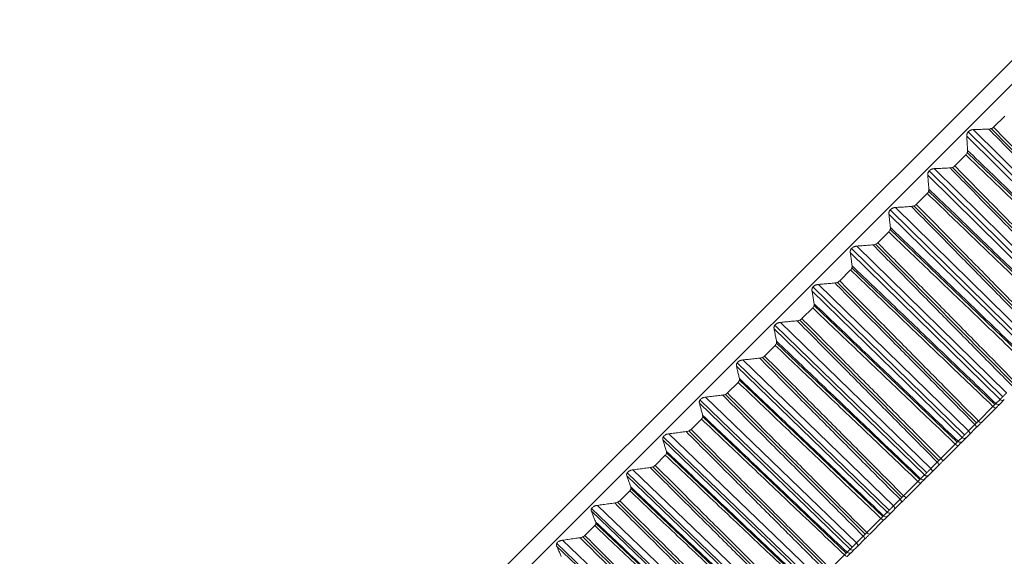
# Model space of a CAD drawing. Units: inches. Extents: x 4712 to 5512, y 1687 to 2987.
# Drawn here: x 5225 to 5254, y 2263 to 2279 of the extents above; entities that cross this region are included whole.
import ezdxf

# ---------------------------------------------------------------- set-up
doc = ezdxf.new("R2010")
doc.units = ezdxf.units.IN
doc.header["$MEASUREMENT"] = 0
doc.layers.add('1', color=7, linetype='Continuous')

msp = doc.modelspace()

# ---------------------------------------------------------------- linework, layer by layer
at = {"layer": '1', "color": 7, "linetype": 'Continuous', "lineweight": 18}
for p, q in [((5255.465, 2279.198), (5223.646, 2247.378)), ((5255.465, 2279.198), (5223.646, 2247.378)), ((5223.999, 2247.025), (5255.819, 2278.845)), ((5254.028, 2276.321), (5253.696, 2275.99)), ((5257.342, 2271.312), (5252.895, 2275.718)), ((5252.942, 2275.85), (5257.432, 2271.4)), ((5257.539, 2271.508), (5253.092, 2275.915)), ((5253.629, 2275.945), (5257.756, 2271.725)), ((5252.87, 2275.163), (5252.54, 2274.833)), ((5257.161, 2271.13), (5252.913, 2275.232)), ((5256.185, 2270.155), (5251.731, 2274.554)), ((5251.774, 2274.681), (5256.272, 2270.239)), ((5256.381, 2270.351), (5251.927, 2274.75)), ((5252.472, 2274.788), (5256.605, 2270.574)), ((5251.717, 2274.01), (5251.388, 2273.681)), ((5256.012, 2269.982), (5251.759, 2274.078)), ((5251.321, 2273.637), (5255.459, 2269.428)), ((5255.034, 2269.004), (5250.572, 2273.395)), ((5250.611, 2273.518), (5255.117, 2269.084)), ((5255.229, 2269.199), (5250.767, 2273.59)), ((5250.569, 2272.862), (5250.242, 2272.535)), ((5254.869, 2268.839), (5250.611, 2272.931)), ((5250.176, 2272.491), (5254.319, 2268.289)), ((5253.89, 2267.86), (5249.42, 2272.243)), ((5249.455, 2272.362), (5253.969, 2267.936)), ((5254.084, 2268.054), (5249.614, 2272.437)), ((5249.429, 2271.723), (5249.105, 2271.398)), ((5253.734, 2267.704), (5249.47, 2271.791)), ((5252.947, 2266.917), (5248.469, 2271.292)), ((5249.039, 2271.354), (5253.188, 2267.158)), ((5252.755, 2266.725), (5248.277, 2271.1)), ((5248.308, 2271.214), (5252.829, 2266.797)), ((5248.299, 2270.592), (5247.977, 2270.27)), ((5252.608, 2266.577), (5248.339, 2270.66)), ((5251.821, 2265.791), (5247.335, 2270.158)), ((5247.912, 2270.227), (5252.067, 2266.036)), ((5251.631, 2265.601), (5247.145, 2269.968)), ((5247.172, 2270.077), (5251.7, 2265.668)), ((5251.492, 2265.462), (5247.219, 2269.54)), ((5247.179, 2269.472), (5246.861, 2269.154)), ((5246.047, 2268.952), (5250.583, 2264.551)), ((5250.706, 2264.676), (5246.213, 2269.036)), ((5246.797, 2269.111), (5250.957, 2264.926)), ((5250.518, 2264.488), (5246.025, 2268.848)), ((5246.072, 2268.365), (5245.757, 2268.05)), ((5250.389, 2264.358), (5246.11, 2268.433)), ((5244.936, 2267.84), (5249.479, 2263.447)), ((5249.605, 2263.574), (5245.104, 2267.927)), ((5245.694, 2268.008), (5249.86, 2263.829)), ((5253.766, 2267.736), (5253.89, 2267.86)), ((5253.893, 2267.726), (5254.017, 2267.851)), ((5253.893, 2267.726), (5254.017, 2267.851)), ((5249.419, 2263.389), (5244.918, 2267.741)), ((5253.243, 2267.213), (5253.679, 2267.649)), ((5253.327, 2267.161), (5253.762, 2267.595)), ((5244.978, 2267.271), (5244.668, 2266.961)), ((5249.299, 2263.268), (5245.015, 2267.339)), ((5244.605, 2266.919), (5248.777, 2262.746)), ((5252.947, 2266.917), (5253.139, 2267.109)), ((5252.98, 2266.813), (5253.171, 2267.005)), ((5252.98, 2266.813), (5253.171, 2267.005)), ((5248.335, 2262.304), (5243.826, 2266.649)), ((5243.84, 2266.743), (5248.391, 2262.358)), ((5248.518, 2262.487), (5244.009, 2266.832)), ((5252.638, 2266.608), (5252.755, 2266.725)), ((5252.766, 2266.599), (5252.884, 2266.717)), ((5252.766, 2266.599), (5252.884, 2266.717)), ((5252.121, 2266.091), (5252.553, 2266.523)), ((5252.208, 2266.041), (5252.639, 2266.472)), ((5243.9, 2266.193), (5243.594, 2265.887)), ((5248.224, 2262.193), (5243.936, 2266.26)), ((5251.821, 2265.791), (5252.017, 2265.986)), ((5247.447, 2261.417), (5242.931, 2265.754)), ((5243.532, 2265.846), (5247.71, 2261.679)), ((5251.855, 2265.689), (5252.051, 2265.885)), ((5251.855, 2265.689), (5252.051, 2265.885)), ((5247.267, 2261.237), (5242.751, 2265.574)), ((5242.761, 2265.663), (5247.318, 2261.286)), ((5251.011, 2264.98), (5251.438, 2265.408)), ((5251.52, 2265.49), (5251.631, 2265.601)), ((5251.65, 2265.483), (5251.76, 2265.594)), ((5251.65, 2265.483), (5251.76, 2265.594)), ((5242.838, 2265.131), (5242.538, 2264.831)), ((5247.165, 2261.135), (5242.873, 2265.198)), ((5251.1, 2264.933), (5251.526, 2265.36)), ((5250.706, 2264.676), (5250.906, 2264.875)), ((5246.217, 2260.187), (5241.694, 2264.517)), ((5241.699, 2264.6), (5246.263, 2260.231)), ((5246.394, 2260.363), (5241.871, 2264.694)), ((5242.477, 2264.79), (5246.66, 2260.629)), ((5250.743, 2264.576), (5250.942, 2264.776)), ((5250.744, 2264.577), (5250.942, 2264.776)), ((5249.913, 2263.883), (5250.335, 2264.305)), ((5250.004, 2263.838), (5250.426, 2264.259)), ((5250.415, 2264.385), (5250.518, 2264.488)), ((5250.546, 2264.379), (5250.649, 2264.482)), ((5250.546, 2264.379), (5250.649, 2264.482)), ((5241.795, 2264.088), (5241.5, 2263.793)), ((5246.125, 2260.095), (5241.828, 2264.154)), ((5245.359, 2259.329), (5240.83, 2263.652)), ((5241.44, 2263.753), (5245.629, 2259.598)), ((5249.605, 2263.574), (5249.808, 2263.777)), ((5249.644, 2263.478), (5249.847, 2263.68)), ((5249.644, 2263.477), (5249.847, 2263.68)), ((5245.186, 2259.156), (5240.656, 2263.479)), ((5240.658, 2263.557), (5245.227, 2259.195)), ((5249.323, 2263.293), (5249.419, 2263.389)), ((5249.455, 2263.288), (5249.551, 2263.384)), ((5249.455, 2263.288), (5249.551, 2263.384)), ((5248.829, 2262.799), (5249.246, 2263.215))]:
    msp.add_line(p, q, dxfattribs=at)
for centre, ratio, start_param, end_param in [((5253.946, 2267.921), 0.829072, 1.605703, 3.141587), ((5253.691, 2267.666), 0.212981, 1.605703, 3.141594), ((5253.822, 2267.797), 0.829072, 1.605703, 3.141593), ((5253.257, 2267.231), 0.2269, 1.605703, 3.141593), ((5252.909, 2266.884), 0.508917, 3.141593, 4.677482), ((5253.101, 2267.075), 0.508917, 3.141592, 4.677482), ((5252.695, 2266.67), 0.849167, 1.605703, 3.141593), ((5252.813, 2266.788), 0.849167, 1.605703, 3.141587), ((5252.568, 2266.543), 0.24894, 1.605703, 3.141594), ((5251.98, 2265.955), 0.476761, 3.141592, 4.677482), ((5252.137, 2266.112), 0.262733, 1.605703, 3.141593), ((5251.785, 2265.76), 0.476761, 3.141593, 4.677482), ((5251.455, 2265.43), 0.284558, 1.605703, 3.141594), ((5251.579, 2265.554), 0.868102, 1.605703, 3.141593), ((5251.69, 2265.665), 0.868102, 1.605703, 3.141587), ((5250.872, 2264.847), 0.443954, 3.141592, 4.677482), ((5251.029, 2265.004), 0.298207, 1.605703, 3.141593), ((5250.672, 2264.647), 0.443954, 3.141593, 4.677482), ((5250.355, 2264.33), 0.319787, 1.605703, 3.141594), ((5250.475, 2264.45), 0.885851, 1.605703, 3.141593), ((5250.578, 2264.553), 0.885851, 1.605703, 3.141587), ((5249.776, 2263.751), 0.41054, 3.141592, 4.677482), ((5249.934, 2263.909), 0.333273, 1.605703, 3.141593), ((5249.48, 2263.455), 0.90239, 1.605703, 3.141587), ((5249.573, 2263.548), 0.410541, 3.141593, 4.677482), ((5249.268, 2263.243), 0.35458, 1.605703, 3.141594), ((5249.384, 2263.359), 0.90239, 1.605703, 3.141593)]:
    msp.add_ellipse(centre, major_axis=(-0.0707, 0.0707), ratio=ratio, start_param=start_param, end_param=end_param, dxfattribs=at)
for points, knots in [([(5253.556, 2275.93), (5253.568, 2275.931), (5253.58, 2275.932), (5253.604, 2275.937), (5253.616, 2275.94), (5253.641, 2275.95), (5253.653, 2275.956), (5253.67, 2275.967), (5253.676, 2275.971), (5253.686, 2275.98), (5253.692, 2275.985), (5253.696, 2275.99)], [0, 0, 0, 0, 0.25, 0.25, 0.5, 0.5, 0.75, 0.75, 0.875, 0.875, 1, 1, 1, 1]), ([(5253.092, 2275.915), (5253.08, 2275.915), (5253.068, 2275.913), (5253.049, 2275.91), (5253.043, 2275.908), (5253.03, 2275.905), (5253.024, 2275.902), (5253.011, 2275.898), (5253.005, 2275.895), (5252.993, 2275.889), (5252.987, 2275.885), (5252.969, 2275.874), (5252.958, 2275.865), (5252.943, 2275.85), (5252.938, 2275.845), (5252.929, 2275.834), (5252.925, 2275.828), (5252.918, 2275.817), (5252.915, 2275.811), (5252.909, 2275.799), (5252.907, 2275.793), (5252.903, 2275.781), (5252.901, 2275.775), (5252.898, 2275.764), (5252.897, 2275.758), (5252.895, 2275.74), (5252.895, 2275.729), (5252.895, 2275.718)], [0, 0, 0, 0, 0.125, 0.125, 0.1875, 0.1875, 0.25, 0.25, 0.3125, 0.3125, 0.375, 0.375, 0.5, 0.5, 0.5625, 0.5625, 0.625, 0.625, 0.6875, 0.6875, 0.75, 0.75, 0.8125, 0.8125, 0.875, 0.875, 1, 1, 1, 1]), ([(5252.87, 2275.163), (5252.88, 2275.173), (5252.888, 2275.184), (5252.903, 2275.206), (5252.908, 2275.217), (5252.914, 2275.235), (5252.916, 2275.24), (5252.919, 2275.252), (5252.92, 2275.257), (5252.922, 2275.274), (5252.922, 2275.285), (5252.922, 2275.296)], [0, 0, 0, 0, 0.25, 0.25, 0.5, 0.5, 0.625, 0.625, 0.75, 0.75, 1, 1, 1, 1]), ([(5252.398, 2274.772), (5252.41, 2274.773), (5252.422, 2274.774), (5252.446, 2274.779), (5252.459, 2274.783), (5252.484, 2274.793), (5252.496, 2274.799), (5252.513, 2274.81), (5252.519, 2274.814), (5252.529, 2274.823), (5252.535, 2274.828), (5252.54, 2274.833)], [0, 0, 0, 0, 0.25, 0.25, 0.5, 0.5, 0.75, 0.75, 0.875, 0.875, 1, 1, 1, 1]), ([(5251.927, 2274.75), (5251.914, 2274.749), (5251.902, 2274.748), (5251.883, 2274.744), (5251.877, 2274.742), (5251.864, 2274.738), (5251.857, 2274.736), (5251.845, 2274.731), (5251.839, 2274.728), (5251.826, 2274.722), (5251.82, 2274.719), (5251.802, 2274.707), (5251.791, 2274.698), (5251.776, 2274.684), (5251.771, 2274.678), (5251.763, 2274.667), (5251.759, 2274.662), (5251.752, 2274.651), (5251.749, 2274.645), (5251.743, 2274.633), (5251.741, 2274.627), (5251.737, 2274.616), (5251.735, 2274.61), (5251.733, 2274.598), (5251.732, 2274.592), (5251.73, 2274.575), (5251.73, 2274.564), (5251.731, 2274.554)], [0, 0, 0, 0, 0.125, 0.125, 0.1875, 0.1875, 0.25, 0.25, 0.3125, 0.3125, 0.375, 0.375, 0.5, 0.5, 0.5625, 0.5625, 0.625, 0.625, 0.6875, 0.6875, 0.75, 0.75, 0.8125, 0.8125, 0.875, 0.875, 1, 1, 1, 1]), ([(5251.717, 2274.01), (5251.726, 2274.019), (5251.735, 2274.03), (5251.749, 2274.052), (5251.754, 2274.063), (5251.76, 2274.08), (5251.762, 2274.086), (5251.764, 2274.097), (5251.765, 2274.103), (5251.767, 2274.119), (5251.767, 2274.13), (5251.766, 2274.14)], [0, 0, 0, 0, 0.25, 0.25, 0.5, 0.5, 0.625, 0.625, 0.75, 0.75, 1, 1, 1, 1]), ([(5251.245, 2273.619), (5251.257, 2273.62), (5251.269, 2273.622), (5251.294, 2273.627), (5251.306, 2273.631), (5251.332, 2273.641), (5251.344, 2273.647), (5251.361, 2273.658), (5251.367, 2273.663), (5251.378, 2273.671), (5251.383, 2273.676), (5251.388, 2273.681)], [0, 0, 0, 0, 0.25, 0.25, 0.5, 0.5, 0.75, 0.75, 0.875, 0.875, 1, 1, 1, 1]), ([(5250.767, 2273.59), (5250.754, 2273.589), (5250.742, 2273.587), (5250.722, 2273.583), (5250.716, 2273.581), (5250.703, 2273.578), (5250.697, 2273.575), (5250.684, 2273.57), (5250.678, 2273.567), (5250.665, 2273.561), (5250.659, 2273.558), (5250.641, 2273.546), (5250.63, 2273.537), (5250.615, 2273.523), (5250.611, 2273.517), (5250.602, 2273.507), (5250.598, 2273.501), (5250.591, 2273.49), (5250.588, 2273.484), (5250.583, 2273.473), (5250.581, 2273.467), (5250.577, 2273.455), (5250.575, 2273.45), (5250.573, 2273.438), (5250.572, 2273.433), (5250.57, 2273.416), (5250.571, 2273.405), (5250.572, 2273.395)], [0, 0, 0, 0, 0.125, 0.125, 0.1875, 0.1875, 0.25, 0.25, 0.3125, 0.3125, 0.375, 0.375, 0.5, 0.5, 0.5625, 0.5625, 0.625, 0.625, 0.6875, 0.6875, 0.75, 0.75, 0.8125, 0.8125, 0.875, 0.875, 1, 1, 1, 1]), ([(5250.569, 2272.862), (5250.579, 2272.872), (5250.587, 2272.882), (5250.601, 2272.904), (5250.606, 2272.915), (5250.612, 2272.932), (5250.613, 2272.938), (5250.616, 2272.949), (5250.616, 2272.954), (5250.618, 2272.97), (5250.618, 2272.981), (5250.617, 2272.991)], [0, 0, 0, 0, 0.25, 0.25, 0.5, 0.5, 0.625, 0.625, 0.75, 0.75, 1, 1, 1, 1]), ([(5250.099, 2272.473), (5250.111, 2272.474), (5250.124, 2272.476), (5250.148, 2272.481), (5250.161, 2272.485), (5250.186, 2272.496), (5250.198, 2272.502), (5250.216, 2272.513), (5250.221, 2272.517), (5250.232, 2272.526), (5250.237, 2272.53), (5250.242, 2272.535)], [0, 0, 0, 0, 0.25, 0.25, 0.5, 0.5, 0.75, 0.75, 0.875, 0.875, 1, 1, 1, 1]), ([(5249.614, 2272.437), (5249.601, 2272.436), (5249.588, 2272.434), (5249.569, 2272.43), (5249.563, 2272.428), (5249.55, 2272.424), (5249.543, 2272.422), (5249.53, 2272.417), (5249.524, 2272.414), (5249.511, 2272.407), (5249.505, 2272.404), (5249.487, 2272.392), (5249.476, 2272.383), (5249.461, 2272.369), (5249.457, 2272.364), (5249.448, 2272.353), (5249.445, 2272.348), (5249.438, 2272.337), (5249.435, 2272.331), (5249.43, 2272.32), (5249.427, 2272.314), (5249.424, 2272.303), (5249.422, 2272.297), (5249.42, 2272.286), (5249.42, 2272.28), (5249.418, 2272.264), (5249.419, 2272.253), (5249.42, 2272.243)], [0, 0, 0, 0, 0.125, 0.125, 0.1875, 0.1875, 0.25, 0.25, 0.3125, 0.3125, 0.375, 0.375, 0.5, 0.5, 0.5625, 0.5625, 0.625, 0.625, 0.6875, 0.6875, 0.75, 0.75, 0.8125, 0.8125, 0.875, 0.875, 1, 1, 1, 1]), ([(5249.429, 2271.723), (5249.439, 2271.732), (5249.447, 2271.742), (5249.461, 2271.764), (5249.466, 2271.775), (5249.471, 2271.791), (5249.472, 2271.797), (5249.475, 2271.808), (5249.475, 2271.813), (5249.477, 2271.829), (5249.476, 2271.839), (5249.475, 2271.849)], [0, 0, 0, 0, 0.25, 0.25, 0.5, 0.5, 0.625, 0.625, 0.75, 0.75, 1, 1, 1, 1]), ([(5248.469, 2271.292), (5248.457, 2271.291), (5248.444, 2271.289), (5248.424, 2271.285), (5248.418, 2271.283), (5248.405, 2271.279), (5248.398, 2271.277), (5248.385, 2271.271), (5248.379, 2271.269), (5248.366, 2271.262), (5248.36, 2271.259), (5248.342, 2271.247), (5248.331, 2271.238), (5248.316, 2271.224), (5248.312, 2271.219), (5248.304, 2271.208), (5248.3, 2271.203), (5248.293, 2271.192), (5248.29, 2271.186), (5248.285, 2271.175), (5248.283, 2271.17), (5248.28, 2271.159), (5248.278, 2271.153), (5248.277, 2271.142), (5248.276, 2271.137), (5248.275, 2271.121), (5248.276, 2271.11), (5248.277, 2271.1)], [0, 0, 0, 0, 0.125, 0.125, 0.1875, 0.1875, 0.25, 0.25, 0.3125, 0.3125, 0.375, 0.375, 0.5, 0.5, 0.5625, 0.5625, 0.625, 0.625, 0.6875, 0.6875, 0.75, 0.75, 0.8125, 0.8125, 0.875, 0.875, 1, 1, 1, 1]), ([(5248.961, 2271.335), (5248.973, 2271.336), (5248.986, 2271.338), (5249.011, 2271.344), (5249.024, 2271.348), (5249.049, 2271.358), (5249.061, 2271.365), (5249.079, 2271.376), (5249.084, 2271.38), (5249.095, 2271.389), (5249.1, 2271.393), (5249.105, 2271.398)], [0, 0, 0, 0, 0.25, 0.25, 0.5, 0.5, 0.75, 0.75, 0.875, 0.875, 1, 1, 1, 1]), ([(5248.299, 2270.592), (5248.309, 2270.602), (5248.317, 2270.612), (5248.33, 2270.633), (5248.334, 2270.644), (5248.339, 2270.66), (5248.341, 2270.665), (5248.343, 2270.676), (5248.343, 2270.681), (5248.344, 2270.697), (5248.344, 2270.707), (5248.342, 2270.716)], [0, 0, 0, 0, 0.25, 0.25, 0.5, 0.5, 0.625, 0.625, 0.75, 0.75, 1, 1, 1, 1]), ([(5247.335, 2270.158), (5247.322, 2270.157), (5247.309, 2270.155), (5247.29, 2270.15), (5247.283, 2270.148), (5247.27, 2270.144), (5247.263, 2270.142), (5247.25, 2270.137), (5247.244, 2270.134), (5247.231, 2270.127), (5247.225, 2270.124), (5247.207, 2270.112), (5247.196, 2270.104), (5247.182, 2270.089), (5247.177, 2270.084), (5247.169, 2270.074), (5247.165, 2270.068), (5247.159, 2270.058), (5247.156, 2270.052), (5247.151, 2270.041), (5247.149, 2270.036), (5247.146, 2270.025), (5247.145, 2270.019), (5247.143, 2270.009), (5247.143, 2270.003), (5247.142, 2269.988), (5247.143, 2269.978), (5247.145, 2269.968)], [0, 0, 0, 0, 0.125, 0.125, 0.1875, 0.1875, 0.25, 0.25, 0.3125, 0.3125, 0.375, 0.375, 0.5, 0.5, 0.5625, 0.5625, 0.625, 0.625, 0.6875, 0.6875, 0.75, 0.75, 0.8125, 0.8125, 0.875, 0.875, 1, 1, 1, 1]), ([(5247.833, 2270.207), (5247.845, 2270.208), (5247.858, 2270.21), (5247.883, 2270.216), (5247.896, 2270.22), (5247.922, 2270.231), (5247.934, 2270.237), (5247.951, 2270.249), (5247.957, 2270.253), (5247.968, 2270.261), (5247.973, 2270.266), (5247.977, 2270.27)], [0, 0, 0, 0, 0.25, 0.25, 0.5, 0.5, 0.75, 0.75, 0.875, 0.875, 1, 1, 1, 1]), ([(5247.179, 2269.472), (5247.189, 2269.482), (5247.197, 2269.492), (5247.209, 2269.513), (5247.214, 2269.523), (5247.219, 2269.539), (5247.22, 2269.544), (5247.222, 2269.555), (5247.222, 2269.56), (5247.223, 2269.575), (5247.222, 2269.585), (5247.22, 2269.594)], [0, 0, 0, 0, 0.25, 0.25, 0.5, 0.5, 0.625, 0.625, 0.75, 0.75, 1, 1, 1, 1]), ([(5246.213, 2269.036), (5246.2, 2269.034), (5246.187, 2269.032), (5246.167, 2269.027), (5246.16, 2269.025), (5246.147, 2269.021), (5246.14, 2269.019), (5246.127, 2269.013), (5246.121, 2269.011), (5246.108, 2269.004), (5246.102, 2269.001), (5246.084, 2268.989), (5246.073, 2268.981), (5246.059, 2268.966), (5246.054, 2268.961), (5246.046, 2268.951), (5246.043, 2268.946), (5246.037, 2268.935), (5246.034, 2268.93), (5246.029, 2268.919), (5246.027, 2268.914), (5246.024, 2268.903), (5246.023, 2268.898), (5246.022, 2268.887), (5246.022, 2268.882), (5246.021, 2268.867), (5246.023, 2268.857), (5246.025, 2268.848)], [0, 0, 0, 0, 0.125, 0.125, 0.1875, 0.1875, 0.25, 0.25, 0.3125, 0.3125, 0.375, 0.375, 0.5, 0.5, 0.5625, 0.5625, 0.625, 0.625, 0.6875, 0.6875, 0.75, 0.75, 0.8125, 0.8125, 0.875, 0.875, 1, 1, 1, 1]), ([(5246.716, 2269.09), (5246.729, 2269.092), (5246.741, 2269.094), (5246.767, 2269.1), (5246.78, 2269.104), (5246.805, 2269.115), (5246.818, 2269.121), (5246.835, 2269.132), (5246.841, 2269.136), (5246.851, 2269.145), (5246.856, 2269.149), (5246.861, 2269.154)], [0, 0, 0, 0, 0.25, 0.25, 0.5, 0.5, 0.75, 0.75, 0.875, 0.875, 1, 1, 1, 1]), ([(5246.072, 2268.365), (5246.081, 2268.374), (5246.089, 2268.384), (5246.101, 2268.405), (5246.106, 2268.415), (5246.11, 2268.43), (5246.111, 2268.436), (5246.113, 2268.446), (5246.113, 2268.451), (5246.113, 2268.465), (5246.112, 2268.475), (5246.11, 2268.484)], [0, 0, 0, 0, 0.25, 0.25, 0.5, 0.5, 0.625, 0.625, 0.75, 0.75, 1, 1, 1, 1]), ([(5245.612, 2267.986), (5245.625, 2267.988), (5245.638, 2267.99), (5245.663, 2267.997), (5245.676, 2268.001), (5245.702, 2268.011), (5245.714, 2268.018), (5245.732, 2268.029), (5245.737, 2268.033), (5245.748, 2268.041), (5245.753, 2268.046), (5245.757, 2268.05)], [0, 0, 0, 0, 0.25, 0.25, 0.5, 0.5, 0.75, 0.75, 0.875, 0.875, 1, 1, 1, 1]), ([(5253.89, 2267.86), (5253.891, 2267.861), (5253.893, 2267.863), (5253.896, 2267.866), (5253.899, 2267.868), (5253.902, 2267.872), (5253.906, 2267.875), (5253.909, 2267.878), (5253.913, 2267.881), (5253.916, 2267.885), (5253.92, 2267.888), (5253.924, 2267.892), (5253.928, 2267.896), (5253.932, 2267.9), (5253.936, 2267.904), (5253.94, 2267.908), (5253.944, 2267.912), (5253.948, 2267.916), (5253.953, 2267.921), (5253.957, 2267.925), (5253.962, 2267.929), (5253.966, 2267.934), (5253.971, 2267.939), (5253.975, 2267.943), (5253.98, 2267.948), (5253.985, 2267.952), (5253.989, 2267.957), (5253.994, 2267.962), (5253.999, 2267.967), (5254.004, 2267.971), (5254.008, 2267.976), (5254.013, 2267.981), (5254.018, 2267.986), (5254.022, 2267.991), (5254.027, 2267.995), (5254.032, 2268), (5254.036, 2268.005), (5254.041, 2268.009), (5254.046, 2268.014), (5254.05, 2268.019), (5254.055, 2268.023), (5254.059, 2268.028), (5254.063, 2268.032), (5254.068, 2268.037), (5254.072, 2268.041), (5254.076, 2268.045), (5254.08, 2268.05), (5254.083, 2268.052), (5254.084, 2268.054)], [0, 0, 0, 0, 0.021722, 0.043445, 0.065168, 0.086892, 0.108617, 0.130342, 0.152068, 0.173794, 0.195521, 0.217249, 0.238978, 0.260707, 0.282437, 0.304168, 0.325899, 0.347631, 0.369364, 0.391098, 0.412832, 0.434567, 0.456303, 0.47804, 0.499778, 0.521516, 0.543255, 0.564996, 0.586737, 0.608479, 0.630222, 0.651965, 0.67371, 0.695456, 0.717202, 0.73895, 0.760699, 0.782448, 0.804199, 0.82595, 0.847703, 0.869456, 0.891211, 0.912966, 0.934723, 0.956481, 0.97824, 1, 1, 1, 1]), ([(5245.104, 2267.927), (5245.09, 2267.925), (5245.077, 2267.923), (5245.057, 2267.918), (5245.05, 2267.916), (5245.037, 2267.912), (5245.03, 2267.909), (5245.017, 2267.904), (5245.011, 2267.901), (5244.998, 2267.894), (5244.992, 2267.891), (5244.974, 2267.879), (5244.964, 2267.871), (5244.95, 2267.857), (5244.945, 2267.852), (5244.937, 2267.842), (5244.934, 2267.837), (5244.928, 2267.826), (5244.925, 2267.821), (5244.921, 2267.811), (5244.919, 2267.805), (5244.916, 2267.795), (5244.915, 2267.79), (5244.914, 2267.78), (5244.914, 2267.774), (5244.914, 2267.76), (5244.916, 2267.75), (5244.918, 2267.741)], [0, 0, 0, 0, 0.125, 0.125, 0.1875, 0.1875, 0.25, 0.25, 0.3125, 0.3125, 0.375, 0.375, 0.5, 0.5, 0.5625, 0.5625, 0.625, 0.625, 0.6875, 0.6875, 0.75, 0.75, 0.8125, 0.8125, 0.875, 0.875, 1, 1, 1, 1]), ([(5244.978, 2267.271), (5244.987, 2267.28), (5244.995, 2267.29), (5245.007, 2267.31), (5245.011, 2267.32), (5245.015, 2267.336), (5245.016, 2267.341), (5245.017, 2267.351), (5245.018, 2267.355), (5245.018, 2267.37), (5245.016, 2267.379), (5245.014, 2267.388)], [0, 0, 0, 0, 0.25, 0.25, 0.5, 0.5, 0.625, 0.625, 0.75, 0.75, 1, 1, 1, 1]), ([(5244.522, 2266.897), (5244.535, 2266.898), (5244.548, 2266.901), (5244.574, 2266.907), (5244.587, 2266.912), (5244.613, 2266.922), (5244.625, 2266.929), (5244.642, 2266.94), (5244.648, 2266.944), (5244.658, 2266.952), (5244.663, 2266.956), (5244.668, 2266.961)], [0, 0, 0, 0, 0.25, 0.25, 0.5, 0.5, 0.75, 0.75, 0.875, 0.875, 1, 1, 1, 1]), ([(5252.755, 2266.725), (5252.756, 2266.726), (5252.758, 2266.728), (5252.761, 2266.73), (5252.764, 2266.733), (5252.767, 2266.736), (5252.77, 2266.739), (5252.773, 2266.742), (5252.777, 2266.745), (5252.78, 2266.749), (5252.784, 2266.752), (5252.787, 2266.756), (5252.791, 2266.76), (5252.795, 2266.763), (5252.799, 2266.767), (5252.803, 2266.771), (5252.807, 2266.775), (5252.812, 2266.78), (5252.816, 2266.784), (5252.82, 2266.788), (5252.825, 2266.792), (5252.829, 2266.797), (5252.834, 2266.801), (5252.838, 2266.806), (5252.843, 2266.811), (5252.847, 2266.815), (5252.852, 2266.82), (5252.857, 2266.825), (5252.861, 2266.829), (5252.866, 2266.834), (5252.871, 2266.839), (5252.876, 2266.844), (5252.88, 2266.848), (5252.885, 2266.853), (5252.89, 2266.858), (5252.894, 2266.863), (5252.899, 2266.868), (5252.904, 2266.872), (5252.908, 2266.877), (5252.913, 2266.882), (5252.917, 2266.886), (5252.922, 2266.891), (5252.926, 2266.895), (5252.931, 2266.9), (5252.935, 2266.904), (5252.939, 2266.909), (5252.943, 2266.913), (5252.946, 2266.916), (5252.947, 2266.917)], [0, 0, 0, 0, 0.021722, 0.043445, 0.065168, 0.086892, 0.108617, 0.130342, 0.152068, 0.173794, 0.195521, 0.217249, 0.238978, 0.260707, 0.282437, 0.304168, 0.325899, 0.347631, 0.369364, 0.391098, 0.412832, 0.434567, 0.456303, 0.47804, 0.499778, 0.521516, 0.543255, 0.564996, 0.586737, 0.608479, 0.630222, 0.651965, 0.67371, 0.695456, 0.717202, 0.73895, 0.760699, 0.782448, 0.804199, 0.82595, 0.847703, 0.869456, 0.891211, 0.912966, 0.934723, 0.956481, 0.97824, 1, 1, 1, 1]), ([(5244.009, 2266.832), (5243.996, 2266.83), (5243.982, 2266.828), (5243.962, 2266.823), (5243.956, 2266.821), (5243.942, 2266.817), (5243.936, 2266.814), (5243.923, 2266.809), (5243.916, 2266.806), (5243.904, 2266.8), (5243.897, 2266.796), (5243.88, 2266.785), (5243.869, 2266.776), (5243.855, 2266.762), (5243.851, 2266.758), (5243.843, 2266.748), (5243.84, 2266.743), (5243.834, 2266.733), (5243.831, 2266.727), (5243.827, 2266.717), (5243.825, 2266.712), (5243.823, 2266.702), (5243.822, 2266.697), (5243.821, 2266.687), (5243.821, 2266.682), (5243.822, 2266.667), (5243.823, 2266.658), (5243.826, 2266.649)], [0, 0, 0, 0, 0.125, 0.125, 0.1875, 0.1875, 0.25, 0.25, 0.3125, 0.3125, 0.375, 0.375, 0.5, 0.5, 0.5625, 0.5625, 0.625, 0.625, 0.6875, 0.6875, 0.75, 0.75, 0.8125, 0.8125, 0.875, 0.875, 1, 1, 1, 1]), ([(5243.9, 2266.193), (5243.909, 2266.202), (5243.916, 2266.211), (5243.928, 2266.231), (5243.932, 2266.241), (5243.936, 2266.256), (5243.936, 2266.261), (5243.937, 2266.271), (5243.938, 2266.275), (5243.937, 2266.289), (5243.935, 2266.298), (5243.933, 2266.307)], [0, 0, 0, 0, 0.25, 0.25, 0.5, 0.5, 0.625, 0.625, 0.75, 0.75, 1, 1, 1, 1]), ([(5242.931, 2265.754), (5242.918, 2265.752), (5242.904, 2265.75), (5242.884, 2265.745), (5242.877, 2265.743), (5242.864, 2265.738), (5242.857, 2265.736), (5242.844, 2265.73), (5242.838, 2265.727), (5242.825, 2265.721), (5242.819, 2265.718), (5242.801, 2265.706), (5242.791, 2265.698), (5242.777, 2265.684), (5242.773, 2265.68), (5242.765, 2265.67), (5242.762, 2265.665), (5242.756, 2265.655), (5242.754, 2265.65), (5242.75, 2265.64), (5242.748, 2265.635), (5242.746, 2265.625), (5242.746, 2265.62), (5242.745, 2265.61), (5242.745, 2265.606), (5242.746, 2265.592), (5242.748, 2265.583), (5242.751, 2265.574)], [0, 0, 0, 0, 0.125, 0.125, 0.1875, 0.1875, 0.25, 0.25, 0.3125, 0.3125, 0.375, 0.375, 0.5, 0.5, 0.5625, 0.5625, 0.625, 0.625, 0.6875, 0.6875, 0.75, 0.75, 0.8125, 0.8125, 0.875, 0.875, 1, 1, 1, 1]), ([(5243.449, 2265.823), (5243.462, 2265.825), (5243.475, 2265.827), (5243.501, 2265.834), (5243.514, 2265.838), (5243.54, 2265.849), (5243.552, 2265.855), (5243.569, 2265.866), (5243.575, 2265.87), (5243.585, 2265.879), (5243.59, 2265.883), (5243.594, 2265.887)], [0, 0, 0, 0, 0.25, 0.25, 0.5, 0.5, 0.75, 0.75, 0.875, 0.875, 1, 1, 1, 1]), ([(5251.631, 2265.601), (5251.632, 2265.601), (5251.633, 2265.603), (5251.636, 2265.606), (5251.639, 2265.608), (5251.642, 2265.611), (5251.645, 2265.614), (5251.648, 2265.617), (5251.651, 2265.62), (5251.654, 2265.623), (5251.658, 2265.627), (5251.662, 2265.63), (5251.665, 2265.634), (5251.669, 2265.637), (5251.673, 2265.641), (5251.677, 2265.645), (5251.681, 2265.649), (5251.685, 2265.653), (5251.689, 2265.657), (5251.694, 2265.661), (5251.698, 2265.666), (5251.702, 2265.67), (5251.707, 2265.675), (5251.711, 2265.679), (5251.716, 2265.684), (5251.72, 2265.688), (5251.725, 2265.693), (5251.73, 2265.698), (5251.734, 2265.702), (5251.739, 2265.707), (5251.744, 2265.712), (5251.749, 2265.717), (5251.753, 2265.721), (5251.758, 2265.726), (5251.763, 2265.731), (5251.767, 2265.736), (5251.772, 2265.74), (5251.777, 2265.745), (5251.781, 2265.75), (5251.786, 2265.755), (5251.791, 2265.759), (5251.795, 2265.764), (5251.8, 2265.769), (5251.804, 2265.773), (5251.808, 2265.778), (5251.813, 2265.782), (5251.817, 2265.786), (5251.82, 2265.789), (5251.821, 2265.791)], [0, 0, 0, 0, 0.021722, 0.043445, 0.065168, 0.086892, 0.108617, 0.130342, 0.152068, 0.173795, 0.195522, 0.21725, 0.238978, 0.260707, 0.282437, 0.304168, 0.325899, 0.347631, 0.369364, 0.391098, 0.412832, 0.434568, 0.456304, 0.47804, 0.499778, 0.521517, 0.543256, 0.564996, 0.586737, 0.608479, 0.630222, 0.651966, 0.673711, 0.695456, 0.717203, 0.73895, 0.760699, 0.782448, 0.804199, 0.82595, 0.847703, 0.869456, 0.891211, 0.912967, 0.934723, 0.956481, 0.97824, 1, 1, 1, 1]), ([(5242.838, 2265.131), (5242.847, 2265.14), (5242.854, 2265.15), (5242.866, 2265.169), (5242.869, 2265.179), (5242.873, 2265.193), (5242.873, 2265.198), (5242.874, 2265.207), (5242.874, 2265.212), (5242.873, 2265.225), (5242.871, 2265.234), (5242.868, 2265.243)], [0, 0, 0, 0, 0.25, 0.25, 0.5, 0.5, 0.625, 0.625, 0.75, 0.75, 1, 1, 1, 1]), ([(5242.392, 2264.767), (5242.406, 2264.769), (5242.419, 2264.771), (5242.445, 2264.778), (5242.458, 2264.782), (5242.484, 2264.793), (5242.496, 2264.799), (5242.513, 2264.81), (5242.518, 2264.814), (5242.529, 2264.822), (5242.533, 2264.826), (5242.538, 2264.831)], [0, 0, 0, 0, 0.25, 0.25, 0.5, 0.5, 0.75, 0.75, 0.875, 0.875, 1, 1, 1, 1]), ([(5241.871, 2264.694), (5241.857, 2264.692), (5241.844, 2264.689), (5241.823, 2264.684), (5241.817, 2264.682), (5241.803, 2264.677), (5241.796, 2264.675), (5241.783, 2264.67), (5241.777, 2264.667), (5241.764, 2264.66), (5241.758, 2264.657), (5241.741, 2264.646), (5241.73, 2264.638), (5241.717, 2264.624), (5241.713, 2264.619), (5241.705, 2264.61), (5241.702, 2264.605), (5241.697, 2264.595), (5241.694, 2264.591), (5241.691, 2264.581), (5241.689, 2264.576), (5241.687, 2264.566), (5241.687, 2264.561), (5241.686, 2264.552), (5241.687, 2264.547), (5241.688, 2264.534), (5241.69, 2264.525), (5241.694, 2264.517)], [0, 0, 0, 0, 0.125, 0.125, 0.1875, 0.1875, 0.25, 0.25, 0.3125, 0.3125, 0.375, 0.375, 0.5, 0.5, 0.5625, 0.5625, 0.625, 0.625, 0.6875, 0.6875, 0.75, 0.75, 0.8125, 0.8125, 0.875, 0.875, 1, 1, 1, 1]), ([(5250.518, 2264.488), (5250.519, 2264.489), (5250.521, 2264.49), (5250.523, 2264.493), (5250.526, 2264.495), (5250.528, 2264.498), (5250.531, 2264.5), (5250.534, 2264.503), (5250.537, 2264.506), (5250.541, 2264.509), (5250.544, 2264.513), (5250.548, 2264.516), (5250.551, 2264.519), (5250.555, 2264.523), (5250.559, 2264.527), (5250.562, 2264.531), (5250.566, 2264.534), (5250.57, 2264.538), (5250.575, 2264.542), (5250.579, 2264.547), (5250.583, 2264.551), (5250.587, 2264.555), (5250.592, 2264.56), (5250.596, 2264.564), (5250.601, 2264.568), (5250.605, 2264.573), (5250.61, 2264.578), (5250.614, 2264.582), (5250.619, 2264.587), (5250.624, 2264.592), (5250.628, 2264.596), (5250.633, 2264.601), (5250.638, 2264.606), (5250.643, 2264.611), (5250.647, 2264.616), (5250.652, 2264.62), (5250.657, 2264.625), (5250.661, 2264.63), (5250.666, 2264.635), (5250.671, 2264.639), (5250.675, 2264.644), (5250.68, 2264.649), (5250.684, 2264.653), (5250.689, 2264.658), (5250.693, 2264.663), (5250.698, 2264.667), (5250.702, 2264.672), (5250.705, 2264.675), (5250.706, 2264.676)], [0, 0, 0, 0, 0.021722, 0.043445, 0.065168, 0.086892, 0.108617, 0.130342, 0.152068, 0.173794, 0.195522, 0.217249, 0.238978, 0.260707, 0.282437, 0.304168, 0.325899, 0.347631, 0.369364, 0.391098, 0.412832, 0.434567, 0.456303, 0.47804, 0.499778, 0.521516, 0.543256, 0.564996, 0.586737, 0.608479, 0.630222, 0.651966, 0.67371, 0.695456, 0.717203, 0.73895, 0.760699, 0.782448, 0.804199, 0.82595, 0.847703, 0.869456, 0.891211, 0.912967, 0.934723, 0.956481, 0.97824, 1, 1, 1, 1]), ([(5241.795, 2264.088), (5241.804, 2264.097), (5241.811, 2264.106), (5241.822, 2264.125), (5241.825, 2264.134), (5241.828, 2264.148), (5241.829, 2264.153), (5241.829, 2264.162), (5241.829, 2264.167), (5241.828, 2264.18), (5241.825, 2264.188), (5241.822, 2264.196)], [0, 0, 0, 0, 0.25, 0.25, 0.5, 0.5, 0.625, 0.625, 0.75, 0.75, 1, 1, 1, 1]), ([(5240.83, 2263.652), (5240.816, 2263.65), (5240.802, 2263.648), (5240.782, 2263.642), (5240.775, 2263.64), (5240.762, 2263.636), (5240.755, 2263.634), (5240.742, 2263.628), (5240.735, 2263.625), (5240.723, 2263.619), (5240.717, 2263.616), (5240.7, 2263.605), (5240.689, 2263.597), (5240.676, 2263.583), (5240.672, 2263.579), (5240.665, 2263.569), (5240.662, 2263.565), (5240.657, 2263.555), (5240.654, 2263.55), (5240.651, 2263.541), (5240.65, 2263.536), (5240.648, 2263.527), (5240.648, 2263.522), (5240.648, 2263.513), (5240.648, 2263.508), (5240.65, 2263.495), (5240.652, 2263.487), (5240.656, 2263.479)], [0, 0, 0, 0, 0.125, 0.125, 0.1875, 0.1875, 0.25, 0.25, 0.3125, 0.3125, 0.375, 0.375, 0.5, 0.5, 0.5625, 0.5625, 0.625, 0.625, 0.6875, 0.6875, 0.75, 0.75, 0.8125, 0.8125, 0.875, 0.875, 1, 1, 1, 1]), ([(5241.355, 2263.729), (5241.368, 2263.731), (5241.381, 2263.734), (5241.408, 2263.741), (5241.421, 2263.745), (5241.446, 2263.756), (5241.458, 2263.762), (5241.475, 2263.773), (5241.481, 2263.777), (5241.491, 2263.785), (5241.496, 2263.789), (5241.5, 2263.793)], [0, 0, 0, 0, 0.25, 0.25, 0.5, 0.5, 0.75, 0.75, 0.875, 0.875, 1, 1, 1, 1]), ([(5249.419, 2263.389), (5249.42, 2263.389), (5249.421, 2263.391), (5249.423, 2263.393), (5249.426, 2263.395), (5249.429, 2263.398), (5249.431, 2263.4), (5249.434, 2263.403), (5249.437, 2263.406), (5249.44, 2263.409), (5249.444, 2263.412), (5249.447, 2263.415), (5249.45, 2263.419), (5249.454, 2263.422), (5249.458, 2263.426), (5249.461, 2263.429), (5249.465, 2263.433), (5249.469, 2263.437), (5249.473, 2263.441), (5249.477, 2263.445), (5249.481, 2263.449), (5249.486, 2263.454), (5249.49, 2263.458), (5249.494, 2263.462), (5249.499, 2263.467), (5249.503, 2263.471), (5249.508, 2263.476), (5249.512, 2263.48), (5249.517, 2263.485), (5249.522, 2263.49), (5249.526, 2263.494), (5249.531, 2263.499), (5249.536, 2263.504), (5249.54, 2263.509), (5249.545, 2263.513), (5249.55, 2263.518), (5249.555, 2263.523), (5249.559, 2263.528), (5249.564, 2263.533), (5249.569, 2263.537), (5249.573, 2263.542), (5249.578, 2263.547), (5249.582, 2263.552), (5249.587, 2263.556), (5249.591, 2263.561), (5249.596, 2263.565), (5249.6, 2263.57), (5249.603, 2263.573), (5249.605, 2263.574)], [0, 0, 0, 0, 0.021722, 0.043444, 0.065168, 0.086891, 0.108616, 0.130341, 0.152066, 0.173793, 0.19552, 0.217247, 0.238976, 0.260705, 0.282435, 0.304165, 0.325896, 0.347628, 0.369361, 0.391095, 0.412829, 0.434564, 0.4563, 0.478037, 0.499775, 0.521513, 0.543253, 0.564993, 0.586734, 0.608476, 0.630219, 0.651963, 0.673708, 0.695453, 0.7172, 0.738948, 0.760696, 0.782446, 0.804197, 0.825948, 0.847701, 0.869455, 0.89121, 0.912966, 0.934723, 0.956481, 0.97824, 1, 1, 1, 1])]:
    msp.add_open_spline(points, degree=3, knots=knots, dxfattribs=at)
for points in [[(5257.812, 2271.782), (5257.496, 2272.105), (5256.851, 2272.764), (5255.856, 2273.782), (5254.811, 2274.849), (5254.074, 2275.603), (5253.696, 2275.99)], [(5252.922, 2275.296), (5252.919, 2275.342), (5252.913, 2275.436), (5252.904, 2275.577), (5252.898, 2275.671), (5252.895, 2275.718)], [(5253.092, 2275.915), (5253.144, 2275.917), (5253.248, 2275.92), (5253.402, 2275.925), (5253.505, 2275.929), (5253.556, 2275.93)], [(5257.711, 2271.681), (5257.392, 2272.007), (5256.742, 2272.672), (5255.738, 2273.699), (5254.683, 2274.778), (5253.938, 2275.54), (5253.556, 2275.93)], [(5252.87, 2275.163), (5253.303, 2274.745), (5254.193, 2273.886), (5255.578, 2272.549), (5256.585, 2271.577), (5257.105, 2271.074)], [(5252.922, 2275.296), (5253.359, 2274.874), (5254.258, 2274.006), (5255.655, 2272.657), (5256.672, 2271.675), (5257.198, 2271.167)], [(5256.661, 2270.63), (5256.344, 2270.953), (5255.699, 2271.611), (5254.702, 2272.628), (5253.656, 2273.694), (5252.918, 2274.447), (5252.54, 2274.833)], [(5251.766, 2274.14), (5251.762, 2274.186), (5251.755, 2274.277), (5251.743, 2274.415), (5251.735, 2274.507), (5251.731, 2274.554)], [(5251.927, 2274.75), (5251.979, 2274.752), (5252.085, 2274.757), (5252.242, 2274.764), (5252.346, 2274.77), (5252.398, 2274.772)], [(5256.559, 2270.529), (5256.24, 2270.855), (5255.589, 2271.519), (5254.583, 2272.544), (5253.526, 2273.622), (5252.781, 2274.382), (5252.398, 2274.772)], [(5251.717, 2274.01), (5252.15, 2273.592), (5253.041, 2272.734), (5254.428, 2271.398), (5255.435, 2270.427), (5255.956, 2269.926)], [(5251.766, 2274.14), (5252.204, 2273.719), (5253.104, 2272.852), (5254.503, 2271.504), (5255.521, 2270.524), (5256.047, 2270.017)], [(5255.514, 2269.484), (5255.197, 2269.807), (5254.551, 2270.464), (5253.553, 2271.479), (5252.506, 2272.544), (5251.767, 2273.295), (5251.388, 2273.681)], [(5250.617, 2272.991), (5250.612, 2273.036), (5250.602, 2273.125), (5250.587, 2273.259), (5250.577, 2273.35), (5250.572, 2273.395)], [(5250.767, 2273.59), (5250.82, 2273.593), (5250.927, 2273.599), (5251.086, 2273.609), (5251.192, 2273.616), (5251.245, 2273.619)], [(5255.412, 2269.382), (5255.092, 2269.707), (5254.44, 2270.37), (5253.433, 2271.394), (5252.375, 2272.47), (5251.628, 2273.23), (5251.245, 2273.619)], [(5250.569, 2272.862), (5251.003, 2272.446), (5251.895, 2271.588), (5253.283, 2270.254), (5254.292, 2269.284), (5254.814, 2268.784)], [(5250.617, 2272.991), (5251.055, 2272.57), (5251.956, 2271.704), (5253.357, 2270.358), (5254.376, 2269.379), (5254.903, 2268.873)], [(5249.614, 2272.437), (5249.668, 2272.441), (5249.776, 2272.449), (5249.938, 2272.461), (5250.045, 2272.469), (5250.099, 2272.473)], [(5254.271, 2268.241), (5253.951, 2268.566), (5253.298, 2269.228), (5252.289, 2270.251), (5251.23, 2271.326), (5250.482, 2272.084), (5250.099, 2272.473)], [(5254.375, 2268.344), (5254.057, 2268.666), (5253.41, 2269.323), (5252.41, 2270.336), (5251.362, 2271.4), (5250.622, 2272.15), (5250.242, 2272.535)], [(5249.475, 2271.849), (5249.469, 2271.893), (5249.457, 2271.98), (5249.439, 2272.111), (5249.426, 2272.199), (5249.42, 2272.243)], [(5249.429, 2271.723), (5249.864, 2271.306), (5250.757, 2270.45), (5252.147, 2269.117), (5253.157, 2268.149), (5253.679, 2267.649)], [(5249.475, 2271.849), (5249.913, 2271.429), (5250.816, 2270.564), (5252.218, 2269.219), (5253.239, 2268.241), (5253.766, 2267.736)], [(5248.469, 2271.292), (5248.524, 2271.297), (5248.634, 2271.306), (5248.798, 2271.321), (5248.907, 2271.33), (5248.961, 2271.335)], [(5253.139, 2267.109), (5252.818, 2267.433), (5252.165, 2268.095), (5251.155, 2269.116), (5250.094, 2270.189), (5249.345, 2270.947), (5248.961, 2271.335)], [(5253.243, 2267.213), (5252.925, 2267.534), (5252.277, 2268.19), (5251.276, 2269.202), (5250.226, 2270.264), (5249.485, 2271.014), (5249.105, 2271.398)], [(5248.342, 2270.716), (5248.335, 2270.759), (5248.321, 2270.844), (5248.299, 2270.972), (5248.285, 2271.057), (5248.277, 2271.1)], [(5248.342, 2270.716), (5248.781, 2270.296), (5249.684, 2269.433), (5251.088, 2268.09), (5252.11, 2267.113), (5252.638, 2266.608)], [(5248.299, 2270.592), (5248.734, 2270.176), (5249.628, 2269.321), (5251.019, 2267.99), (5252.031, 2267.023), (5252.553, 2266.523)], [(5247.335, 2270.158), (5247.391, 2270.163), (5247.502, 2270.174), (5247.668, 2270.191), (5247.778, 2270.201), (5247.833, 2270.207)], [(5252.017, 2265.986), (5251.695, 2266.31), (5251.041, 2266.971), (5250.029, 2267.991), (5248.967, 2269.063), (5248.217, 2269.819), (5247.833, 2270.207)], [(5252.121, 2266.091), (5251.803, 2266.412), (5251.154, 2267.066), (5250.152, 2268.077), (5249.1, 2269.138), (5248.358, 2269.887), (5247.977, 2270.27)], [(5247.22, 2269.594), (5247.212, 2269.635), (5247.195, 2269.718), (5247.17, 2269.843), (5247.154, 2269.926), (5247.145, 2269.968)], [(5247.22, 2269.594), (5247.659, 2269.175), (5248.564, 2268.312), (5249.969, 2266.97), (5250.992, 2265.994), (5251.52, 2265.49)], [(5247.179, 2269.472), (5247.614, 2269.057), (5248.51, 2268.203), (5249.902, 2266.873), (5250.915, 2265.907), (5251.438, 2265.408)], [(5246.213, 2269.036), (5246.269, 2269.042), (5246.381, 2269.054), (5246.549, 2269.072), (5246.66, 2269.084), (5246.716, 2269.09)], [(5250.906, 2264.875), (5250.584, 2265.199), (5249.928, 2265.858), (5248.916, 2266.877), (5247.852, 2267.947), (5247.101, 2268.703), (5246.716, 2269.09)], [(5251.011, 2264.98), (5250.692, 2265.301), (5250.042, 2265.955), (5249.038, 2266.964), (5247.985, 2268.023), (5247.242, 2268.771), (5246.861, 2269.154)], [(5246.11, 2268.484), (5246.101, 2268.524), (5246.082, 2268.605), (5246.054, 2268.726), (5246.034, 2268.807), (5246.025, 2268.848)], [(5246.072, 2268.365), (5246.507, 2267.95), (5247.404, 2267.097), (5248.798, 2265.769), (5249.811, 2264.803), (5250.335, 2264.305)], [(5246.11, 2268.484), (5246.55, 2268.065), (5247.455, 2267.203), (5248.862, 2265.863), (5249.886, 2264.888), (5250.415, 2264.385)], [(5249.913, 2263.883), (5249.593, 2264.203), (5248.943, 2264.855), (5247.938, 2265.864), (5246.883, 2266.921), (5246.139, 2267.668), (5245.757, 2268.05)], [(5245.104, 2267.927), (5245.16, 2267.933), (5245.274, 2267.946), (5245.443, 2267.966), (5245.556, 2267.979), (5245.612, 2267.986)], [(5249.808, 2263.777), (5249.485, 2264.1), (5248.829, 2264.759), (5247.815, 2265.776), (5246.749, 2266.845), (5245.998, 2267.599), (5245.612, 2267.986)], [(5245.014, 2267.388), (5245.003, 2267.427), (5244.982, 2267.505), (5244.95, 2267.623), (5244.929, 2267.701), (5244.918, 2267.741)], [(5253.679, 2267.649), (5253.684, 2267.654), (5253.694, 2267.663), (5253.708, 2267.678), (5253.723, 2267.693), (5253.738, 2267.708), (5253.753, 2267.722), (5253.762, 2267.731), (5253.766, 2267.736)], [(5253.762, 2267.595), (5253.769, 2267.603), (5253.784, 2267.618), (5253.806, 2267.64), (5253.829, 2267.662), (5253.851, 2267.684), (5253.873, 2267.706), (5253.886, 2267.72), (5253.893, 2267.726)], [(5244.978, 2267.271), (5245.414, 2266.857), (5246.311, 2266.004), (5247.707, 2264.678), (5248.722, 2263.714), (5249.246, 2263.215)], [(5245.014, 2267.388), (5245.454, 2266.969), (5246.36, 2266.108), (5247.769, 2264.77), (5248.794, 2263.796), (5249.323, 2263.293)], [(5253.139, 2267.109), (5253.144, 2267.113), (5253.153, 2267.123), (5253.168, 2267.137), (5253.184, 2267.154), (5253.202, 2267.171), (5253.221, 2267.191), (5253.236, 2267.205), (5253.243, 2267.213)], [(5253.171, 2267.005), (5253.178, 2267.011), (5253.192, 2267.025), (5253.214, 2267.048), (5253.239, 2267.072), (5253.265, 2267.099), (5253.295, 2267.128), (5253.316, 2267.15), (5253.327, 2267.161)], [(5244.009, 2266.832), (5244.067, 2266.839), (5244.181, 2266.854), (5244.352, 2266.875), (5244.466, 2266.889), (5244.522, 2266.897)], [(5248.724, 2262.694), (5248.401, 2263.016), (5247.744, 2263.674), (5246.728, 2264.69), (5245.661, 2265.757), (5244.909, 2266.51), (5244.522, 2266.897)], [(5248.829, 2262.799), (5248.509, 2263.119), (5247.858, 2263.77), (5246.851, 2264.777), (5245.795, 2265.833), (5245.05, 2266.579), (5244.668, 2266.961)], [(5243.933, 2266.307), (5243.921, 2266.345), (5243.898, 2266.42), (5243.862, 2266.534), (5243.838, 2266.611), (5243.826, 2266.649)], [(5252.553, 2266.523), (5252.558, 2266.528), (5252.568, 2266.537), (5252.582, 2266.552), (5252.597, 2266.566), (5252.611, 2266.581), (5252.625, 2266.595), (5252.634, 2266.604), (5252.638, 2266.608)], [(5252.639, 2266.472), (5252.646, 2266.48), (5252.661, 2266.494), (5252.683, 2266.516), (5252.704, 2266.538), (5252.726, 2266.559), (5252.747, 2266.58), (5252.76, 2266.593), (5252.766, 2266.599)], [(5252.884, 2266.717), (5252.886, 2266.719), (5252.892, 2266.725), (5252.904, 2266.737), (5252.919, 2266.752), (5252.937, 2266.771), (5252.958, 2266.792), (5252.973, 2266.806), (5252.98, 2266.813)], [(5243.933, 2266.307), (5244.373, 2265.889), (5245.28, 2265.029), (5246.69, 2263.692), (5247.716, 2262.719), (5248.246, 2262.216)], [(5243.9, 2266.193), (5244.336, 2265.779), (5245.234, 2264.927), (5246.631, 2263.602), (5247.647, 2262.639), (5248.171, 2262.141)], [(5252.017, 2265.986), (5252.021, 2265.991), (5252.031, 2266), (5252.046, 2266.015), (5252.062, 2266.032), (5252.08, 2266.05), (5252.1, 2266.069), (5252.114, 2266.084), (5252.121, 2266.091)], [(5252.051, 2265.885), (5252.058, 2265.891), (5252.072, 2265.906), (5252.095, 2265.928), (5252.119, 2265.953), (5252.146, 2265.98), (5252.176, 2266.009), (5252.197, 2266.03), (5252.208, 2266.041)], [(5242.931, 2265.754), (5242.989, 2265.762), (5243.104, 2265.777), (5243.277, 2265.8), (5243.392, 2265.815), (5243.449, 2265.823)], [(5247.656, 2261.626), (5247.333, 2261.948), (5246.675, 2262.605), (5245.658, 2263.619), (5244.589, 2264.685), (5243.836, 2265.437), (5243.449, 2265.823)], [(5247.761, 2261.731), (5247.441, 2262.05), (5246.789, 2262.701), (5245.781, 2263.707), (5244.723, 2264.761), (5243.977, 2265.506), (5243.594, 2265.887)], [(5242.868, 2265.243), (5242.855, 2265.279), (5242.83, 2265.352), (5242.79, 2265.463), (5242.764, 2265.537), (5242.751, 2265.574)], [(5251.438, 2265.408), (5251.443, 2265.412), (5251.452, 2265.422), (5251.467, 2265.436), (5251.481, 2265.45), (5251.495, 2265.464), (5251.508, 2265.478), (5251.517, 2265.486), (5251.52, 2265.49)], [(5251.526, 2265.36), (5251.533, 2265.367), (5251.548, 2265.381), (5251.569, 2265.403), (5251.591, 2265.424), (5251.612, 2265.445), (5251.632, 2265.465), (5251.644, 2265.478), (5251.65, 2265.483)], [(5251.76, 2265.594), (5251.763, 2265.596), (5251.768, 2265.602), (5251.78, 2265.613), (5251.795, 2265.628), (5251.813, 2265.646), (5251.834, 2265.667), (5251.848, 2265.682), (5251.855, 2265.689)], [(5242.838, 2265.131), (5243.275, 2264.718), (5244.174, 2263.867), (5245.572, 2262.543), (5246.589, 2261.581), (5247.114, 2261.084)], [(5242.868, 2265.243), (5243.31, 2264.825), (5244.217, 2263.966), (5245.629, 2262.63), (5246.655, 2261.658), (5247.186, 2261.156)], [(5246.71, 2260.68), (5246.39, 2260.999), (5245.737, 2261.649), (5244.727, 2262.653), (5243.668, 2263.706), (5242.921, 2264.45), (5242.538, 2264.831)], [(5250.906, 2264.875), (5250.91, 2264.88), (5250.92, 2264.89), (5250.935, 2264.905), (5250.952, 2264.921), (5250.97, 2264.939), (5250.989, 2264.959), (5251.003, 2264.973), (5251.011, 2264.98)], [(5250.942, 2264.776), (5250.95, 2264.783), (5250.964, 2264.797), (5250.987, 2264.82), (5251.012, 2264.845), (5251.038, 2264.872), (5251.068, 2264.901), (5251.089, 2264.922), (5251.1, 2264.933)], [(5241.822, 2264.196), (5241.808, 2264.232), (5241.78, 2264.303), (5241.737, 2264.409), (5241.708, 2264.481), (5241.694, 2264.517)], [(5241.871, 2264.694), (5241.929, 2264.702), (5242.045, 2264.718), (5242.219, 2264.742), (5242.335, 2264.758), (5242.392, 2264.767)], [(5246.605, 2260.575), (5246.282, 2260.897), (5245.623, 2261.553), (5244.604, 2262.566), (5243.535, 2263.63), (5242.78, 2264.381), (5242.392, 2264.767)], [(5250.649, 2264.482), (5250.651, 2264.485), (5250.656, 2264.49), (5250.667, 2264.501), (5250.682, 2264.515), (5250.7, 2264.533), (5250.721, 2264.554), (5250.736, 2264.569), (5250.743, 2264.576)], [(5250.335, 2264.305), (5250.34, 2264.309), (5250.349, 2264.319), (5250.363, 2264.333), (5250.377, 2264.347), (5250.391, 2264.36), (5250.404, 2264.373), (5250.411, 2264.381), (5250.415, 2264.385)], [(5250.426, 2264.259), (5250.433, 2264.266), (5250.447, 2264.281), (5250.468, 2264.302), (5250.489, 2264.322), (5250.509, 2264.343), (5250.529, 2264.362), (5250.54, 2264.374), (5250.546, 2264.379)], [(5241.795, 2264.088), (5242.232, 2263.675), (5243.132, 2262.825), (5244.532, 2261.502), (5245.549, 2260.541), (5246.075, 2260.044)], [(5241.822, 2264.196), (5242.264, 2263.779), (5243.172, 2262.921), (5244.585, 2261.586), (5245.613, 2260.615), (5246.144, 2260.113)], [(5240.83, 2263.652), (5240.888, 2263.661), (5241.005, 2263.678), (5241.181, 2263.703), (5241.297, 2263.721), (5241.355, 2263.729)], [(5245.574, 2259.544), (5245.25, 2259.865), (5244.59, 2260.52), (5243.57, 2261.532), (5242.499, 2262.594), (5241.743, 2263.344), (5241.355, 2263.729)], [(5245.678, 2259.648), (5245.357, 2259.967), (5244.703, 2260.616), (5243.692, 2261.618), (5242.632, 2262.67), (5241.884, 2263.412), (5241.5, 2263.793)], [(5249.808, 2263.777), (5249.812, 2263.782), (5249.822, 2263.792), (5249.838, 2263.807), (5249.854, 2263.824), (5249.872, 2263.842), (5249.892, 2263.861), (5249.906, 2263.875), (5249.913, 2263.883)], [(5249.847, 2263.68), (5249.854, 2263.687), (5249.869, 2263.702), (5249.892, 2263.725), (5249.917, 2263.75), (5249.943, 2263.777), (5249.973, 2263.806), (5249.994, 2263.827), (5250.004, 2263.838)], [(5240.795, 2263.17), (5240.78, 2263.204), (5240.749, 2263.272), (5240.703, 2263.375), (5240.672, 2263.444), (5240.656, 2263.479)], [(5249.551, 2263.384), (5249.553, 2263.386), (5249.558, 2263.391), (5249.568, 2263.402), (5249.583, 2263.416), (5249.6, 2263.434), (5249.621, 2263.455), (5249.636, 2263.47), (5249.644, 2263.477)], [(5249.246, 2263.215), (5249.25, 2263.22), (5249.26, 2263.229), (5249.274, 2263.243), (5249.287, 2263.256), (5249.3, 2263.27), (5249.312, 2263.282), (5249.32, 2263.29), (5249.323, 2263.293)], [(5249.339, 2263.172), (5249.346, 2263.179), (5249.36, 2263.193), (5249.381, 2263.214), (5249.401, 2263.234), (5249.42, 2263.254), (5249.439, 2263.272), (5249.45, 2263.283), (5249.455, 2263.288)]]:
    msp.add_open_spline(points, degree=3, dxfattribs=at)

doc.saveas('drawing.dxf')
